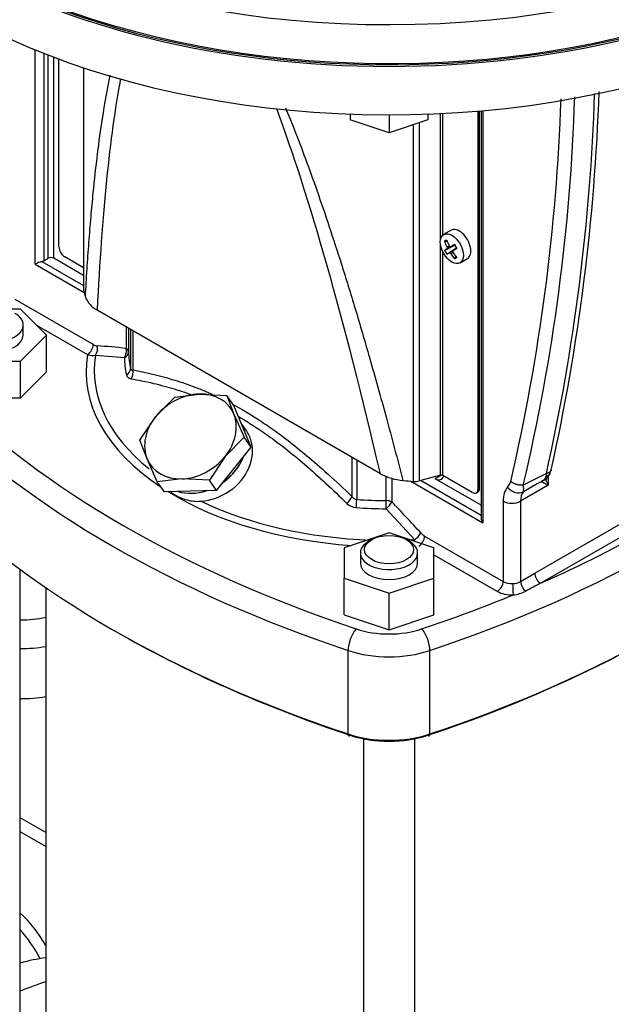
# Model space of a CAD drawing. Units: millimetres. Extents: x 154 to 6328, y 154 to 4415.
# Drawn here: x 4767 to 4923, y 2714 to 2973 of the extents above; entities that cross this region are included whole.
import ezdxf

# ---------------------------------------------------------------- set-up
doc = ezdxf.new("R2010")
doc.units = ezdxf.units.MM
for name, color, linetype in [('002611470_1', 7, 'Continuous'), ('10-15-22SV_LANTE', 7, 'Continuous'), ('11022_-_BS_4848_', 7, 'Continuous'), ('15-22SV05F-N', 7, 'Continuous'), ('62010_DN50_PRESS', 7, 'Continuous'), ('73009_DN80_BUTTE', 7, 'Continuous'), ('Default', 7, 'Continuous'), ('PLM132RB5', 7, 'Continuous'), ('TAPPO-CARICO_1', 7, 'Continuous')]:
    doc.layers.add(name, color=color, linetype=linetype)

# ---------------------------------------------------------------- blocks, each defined once
blk = doc.blocks.new('SE3')
at = {"layer": '002611470_1', "color": 7, "linetype": 'Continuous'}
for p, q in [((4880.61, 2917.3), (4878.65, 2916.17)), ((4878.88, 2914.39), (4879.58, 2914.39)), ((4878.88, 2911.99), (4881.62, 2913.35)), ((4879.51, 2912.37), (4881.61, 2913.36)), ((4879.51, 2912.9), (4880.1, 2913.23)), ((4880.55, 2912.97), (4881.56, 2913.45)), ((4879.45, 2911), (4882, 2912.7)), ((4879.58, 2912.58), (4880.41, 2912.99)), ((4880.09, 2911.36), (4882, 2912.68)), ((4880.31, 2911.31), (4881.08, 2911.82)), ((4880.55, 2911.09), (4881.14, 2911.44)), ((4881.14, 2911.96), (4882.05, 2912.6)), ((4881.53, 2909.8), (4881.87, 2910.41)), ((4882.96, 2908.71), (4884.91, 2909.84))]:
    blk.add_line(p, q, dxfattribs=at)
for centre, radius, start, end in [((4904.67, 2926.22), 26.41, 208.7634, 211.2366), ((4890.11, 2917.81), 12.65, 207.4181, 212.5819)]:
    blk.add_arc(centre, radius, start, end, dxfattribs=at)
blk.add_ellipse((4880.81, 2912.44), major_axis=(2.15, -3.73), ratio=0.57735, dxfattribs=at)
for centre, major_axis, ratio, start_param, end_param in [((4882.76, 2913.57), (2.15, -3.73), 0.57735, 0, 3.141593), ((4889.85, 2914.29), (-12.39, -1.71), 0.257612, -0.609794, -0.518604), ((4889.56, 2917.5), (-6.46, 11.19), 0.854782, 1.364435, 1.48969), ((4889.25, 2917.32), (-6.46, 11.19), 0.774234, 1.364435, 1.48969), ((4889.44, 2917.47), (-11.81, 5.24), 0.697921, 1.013799, 1.040619), ((4889.56, 2917.14), (-11.54, -5.81), 0.040274, -0.820692, -0.695437), ((4889.56, 2917.14), (-11.54, -5.81), 0.040274, -0.533224, -0.407969), ((4889.25, 2917.68), (-10.8, -7.09), 0.040274, 0.407969, 0.533224), ((4889.38, 2917.43), (-2.73, -12.63), 0.778469, -1.043005, -1.016185), ((4889.38, 2917.47), (-9.66, -8.59), 0.3845, -0.613344, -0.586525), ((4889.44, 2917.35), (-12.27, -4.07), 0.3845, 0.586525, 0.613344), ((4889.41, 2917.49), (-12.66, -2.6), 0.303952, 0.708761, 0.73558), ((4889.41, 2917.37), (-12.3, 3.95), 0.778469, 1.016185, 1.043005), ((4889.56, 2917.5), (6.46, -11.19), 0.854782, 4.793495, 4.91875), ((4889.47, 2917.37), (-8.58, -9.66), 0.303952, -0.73558, -0.708761), ((4889.47, 2917.41), (-1.36, -12.85), 0.697921, -1.040619, -1.013799), ((4889.25, 2917.68), (-10.8, -7.09), 0.040274, 0.695437, 0.820692), ((4889.25, 2917.32), (6.46, -11.19), 0.774234, 4.793495, 4.91875), ((4886.93, 2919.36), (-7.67, -9.87), 0.257612, 0.518604, 0.609794)]:
    blk.add_ellipse(centre, major_axis=major_axis, ratio=ratio, start_param=start_param, end_param=end_param, dxfattribs=at)
at = {"layer": '10-15-22SV_LANTE', "color": 7, "linetype": 'Continuous'}
for p, q in [((4770.97, 2908.38), (4770.97, 2964.8)), ((4773.26, 2963.88), (4773.26, 2909.26)), ((4774.4, 2909.92), (4774.4, 2963.43)), ((4775.92, 2909.92), (4775.92, 2962.85)), ((4777.29, 2912.91), (4777.29, 2962.34)), ((4783.78, 2960.07), (4783.78, 2901.56)), ((4783.81, 2901.34), (4783.81, 2960.06)), ((4854.02, 2947.86), (4854.02, 2946.35)), ((4864.25, 2947.67), (4864.25, 2942.94)), ((4874.49, 2947.86), (4874.49, 2946.35)), ((4877.85, 2914.99), (4877.85, 2948.01)), ((4878.46, 2916.04), (4878.46, 2948.04)), ((4887.71, 2849.16), (4887.71, 2948.66)), ((4888.09, 2849.38), (4888.09, 2948.7)), ((4888.53, 2948.73), (4888.53, 2841.62)), ((4889, 2948.78), (4889, 2840.24)), ((4864.25, 2942.94), (4854.02, 2946.35)), ((4874.49, 2946.35), (4864.25, 2942.94)), ((4870.71, 2851.17), (4870.71, 2945.09)), ((4872.24, 2851.3), (4872.24, 2945.6)), ((4877.85, 2852.81), (4877.85, 2913.32)), ((4878.46, 2852.75), (4878.46, 2911.56)), ((4770.97, 2908.38), (4783.92, 2900.91)), ((4772.81, 2909.08), (4783.78, 2902.75)), ((4773.26, 2909.26), (4774.4, 2909.92)), ((4783.78, 2905.38), (4775.92, 2909.92)), ((4783.78, 2907.41), (4778.81, 2910.27)), ((4765.64, 2899.15), (4786.34, 2887.2)), ((4767.17, 2896.54), (4763.27, 2896.54)), ((4774.01, 2889.7), (4767.17, 2896.54)), ((4861.97, 2853.21), (4787.34, 2896.29)), ((4767.87, 2889.7), (4767.87, 2892.34)), ((4771.4, 2892.31), (4784.82, 2884.56)), ((4794.97, 2891.89), (4794.97, 2886.19)), ((4795.61, 2891.52), (4795.61, 2885.33)), ((4796.13, 2891.22), (4796.13, 2880.84)), ((4796.75, 2890.86), (4796.75, 2880.52)), ((4767.17, 2882.86), (4774.01, 2889.7)), ((4774.01, 2880.03), (4774.01, 2889.7)), ((4753.49, 2882.86), (4767.17, 2882.86)), ((4767.17, 2873.19), (4767.17, 2882.86)), ((4786.88, 2884.41), (4794.53, 2883.8)), ((4767.17, 2873.19), (4774.01, 2880.03)), ((4753.49, 2873.19), (4767.17, 2873.19)), ((4826.66, 2864.53), (4825.3, 2866.47)), ((4902.66, 2827.02), (4959.11, 2859.61)), ((4854.47, 2857.54), (4854.47, 2847.19)), ((4855.73, 2856.81), (4855.73, 2846.43)), ((4904.18, 2824.38), (4960.63, 2856.97)), ((4906.64, 2853.23), (4907, 2854.24)), ((4863.5, 2846.13), (4863.5, 2852.56)), ((4865, 2852), (4865, 2845.76)), ((4869.96, 2851.23), (4889, 2840.24)), ((4877.85, 2852.81), (4872.24, 2851.3)), ((4872.69, 2851.42), (4888.53, 2842.27)), ((4878.08, 2852.84), (4876.44, 2851.89)), ((4888.53, 2844.91), (4876.44, 2851.89)), ((4886.19, 2848.28), (4878.46, 2852.75)), ((4905.72, 2853.25), (4899.64, 2850.21)), ((4902.17, 2850.02), (4905.97, 2851.9)), ((4905.72, 2853.25), (4905.55, 2852.42)), ((4906.21, 2852.65), (4906.21, 2850.17)), ((4888.09, 2849.38), (4887.71, 2849.16)), ((4906.21, 2850.17), (4898.9, 2845.95)), ((4902.27, 2849.96), (4899.68, 2848.45)), ((4903.29, 2850.56), (4902.27, 2849.96)), ((4887.26, 2848.18), (4887.64, 2848.4)), ((4894.33, 2845.95), (4894.33, 2824.85)), ((4898.9, 2845.95), (4898.9, 2824.81)), ((4863.49, 2843.98), (4871.03, 2835.83)), ((4864.25, 2837.6), (4852.41, 2833.65)), ((4859.69, 2835.85), (4858.92, 2835.41)), ((4876.1, 2833.65), (4864.25, 2837.6)), ((4869.59, 2835.41), (4868.82, 2835.85)), ((4873.63, 2836.8), (4894.33, 2824.85)), ((4852.41, 2833.65), (4852.41, 2825.75)), ((4876.1, 2825.75), (4876.1, 2833.65)), ((4856.72, 2832.34), (4856.72, 2829.7)), ((4871.79, 2829.7), (4871.79, 2832.34)), ((4876.1, 2831.86), (4892.81, 2822.21)), ((4852.41, 2825.75), (4864.25, 2821.8)), ((4852.41, 2816.08), (4852.41, 2825.75)), ((4864.25, 2821.8), (4876.1, 2825.75)), ((4876.1, 2816.08), (4876.1, 2825.75)), ((4898.9, 2824.81), (4902.66, 2827.02)), ((4864.25, 2812.13), (4864.25, 2821.8)), ((4852.41, 2816.08), (4864.25, 2812.13)), ((4864.25, 2812.13), (4876.1, 2816.08)), ((4853.48, 2784.69), (4853.48, 2806.68)), ((4875.03, 2784.69), (4875.03, 2806.68))]:
    blk.add_line(p, q, dxfattribs=at)
for centre, radius, start, end in [((4397.19, 2968.78), 516.25, 346.7221, 358.1832), ((4379.25, 2971.02), 539.48, 347.3902, 358.114), ((4375.43, 2972.25), 544.51, 347.4828, 358.0589), ((4385.36, 2969.7), 524.53, 346.9412, 358.049), ((4777.57, 2893.77), 16.03, 107.2532, 114.2837), ((4790.19, 2901.96), 6.34, 200.5295, 243.2656), ((4783.01, 2887.36), 3.33, 302.7937, 357.2064), ((4784.78, 2886.06), 2.67, 321.7384, 17.4925), ((4775.96, 2713.31), 173.92, 83.7233, 86.2511), ((4786.16, 2888.68), 4.33, 251.9154, 279.5316), ((4794.24, 2880.94), 1.9, 295.7541, 356.7714), ((4794, 2879.87), 2.82, 324.1263, 13.2544), ((4869.2, 2866.51), 15.14, 241.5046, 265.1961), ((4892.99, 2852.05), 3.44, 316.9033, 345.4756), ((4894.77, 2849.23), 4.97, 350.994, 11.4454), ((4850.11, 2849.07), 4.75, 309.3299, 336.6293), ((4855.91, 2848.16), 1.74, 213.896, 263.8256), ((4836.34, 2846.57), 19.39, 353.2521, 359.5922), ((4855.86, 2848.2), 3.92, 225.5934, 266.0306), ((4477.12, 2474.57), 536.88, 42.5476, 43.7405), ((4867.63, 2840.53), 5.81, 305.8327, 329.7478), ((4870.31, 2836.96), 3.33, 302.7875, 357.2125), ((4896.93, 2828.38), 4.07, 268.4941, 298.8976), ((4929.31, 2824.32), 32.48, 180.0151, 185.3138), ((4902.32, 2825.05), 3.43, 184.0503, 233.3658), ((5655.77, 1405.72), 1605.46, 117.91395, 118.0719), ((4895.86, 2830.97), 9.73, 276.5469, 297.0122)]:
    blk.add_arc(centre, radius, start, end, dxfattribs=at)
for centre, major_axis, ratio, start_param, end_param in [((4864.25, 3053.69), (161.54, 0), 0.57735, 3.141593, 6.283185), ((4864.25, 3054.13), (-161, 0), 0.57735, 0, 2.356194), ((4864.25, 3040.94), (-161.54, 0), 0.57735, 0.625133, 3.141593), ((4878, 2364.95), (69.56, -623.24), 0.09677, 3.44814, 3.680829), ((4878, 2364.95), (69.56, -623.24), 0.09677, -3.823113, -3.507887), ((4778.81, 2912.03), (-1.08, 1.87), 0.57735, 0.785398, 2.356194), ((4772.11, 2909.92), (1.62, 0), 0.57735, 5.15795, 5.497787), ((4775.16, 2909.48), (1.08, 0), 0.57735, 0.785398, 2.356194), ((4786.47, 2901.56), (2.69, 0), 0.57735, 3.14159, 3.286645), ((4885.58, 2909.92), (-102.85, 0), 0.57735, 0.145053, 0.172452), ((4760.33, 2892.34), (7.54, 0), 0.57735, 2.356194, 6.283185), ((4760.33, 2892.34), (7.54, 0), 0.57735, 0, 0.785398), ((4760.33, 2889.7), (7.54, 0), 0.57735, 3.141593, 6.283185), ((4786.35, 2890.02), (1.73, -3), 0.57735, 5.493618, 5.908726), ((4793.45, 2885.31), (-0.24, -2.14), 0.751511, 0.870562, 2.07586), ((4793.45, 2885.31), (2.15, 0.04), 0.816447, 5.22046, 6.267669), ((4793.45, 2885.31), (2.15, 0), 0.57735, 0.010981, 0.785398), ((4864.25, 2885.76), (-68.65, 0), 0.57735, 0.010981, 0.124557), ((4864.25, 2880.03), (79.82, 0), 0.57735, 3.043028, 3.860312), ((4864.25, 2880.5), (77.67, 0), 0.57735, 3.054294, 3.761352), ((4864.25, 2884.24), (-69.73, 0), 0.57735, 0.010981, 0.124553), ((5004.37, 2960.92), (-297.23, 0), 0.57735, 0.524077, 1.046719), ((5004.37, 2957.4), (-301.54, 0), 0.57735, 0.524077, 1.046719), ((4724.14, 2957.4), (301.54, 0), 0.57735, 5.236466, 5.759108), ((4814.6, 2859.22), (10.57, 7.43), 0.788675, 4.712171, 5.414366), ((4724.14, 2960.92), (297.23, 0), 0.57735, -0.920095, -0.650701), ((4885.58, 2909.92), (-102.85, 0), 0.57735, 1.398344, 1.425744), ((4871.1, 2852.71), (2.69, 0), 0.57735, 4.567336, 5.148721), ((4876.44, 2854.53), (-1.62, 2.8), 0.57735, 2.356194, 3.691487), ((4878.08, 2852.53), (0.538, 0), 0.57735, 0.785398, 2.007129), ((4864.25, 2880.03), (79.82, 0), 0.57735, 3.897102, 4.588044), ((4814.6, 2859.22), (10.57, 7.43), 0.788675, 3.699024, 4.333117), ((4886.19, 2850.04), (-1.08, 1.87), 0.57735, 2.356194, 3.926991), ((4886.57, 2850.26), (-1.08, 1.87), 0.57735, 3.141593, 3.926991), ((4901.19, 2842), (-4.85, 8.39), 0.57735, 0.193237, 0.785398), ((4897.79, 2851.02), (2.43, -2.13), 0.8013, 4.447211, 6.018), ((4903.47, 2843.31), (-3.23, 5.6), 0.57735, 0.193232, 0.785398), ((5004.37, 2935.42), (-301.54, 0), 0.57735, 0.524077, 1.046719), ((4864.25, 2880.5), (77.67, 0), 0.57735, 4.020821, 4.650976), ((4864.25, 2885.76), (-68.65, 0), 0.57735, 1.446243, 1.559815), ((4863.48, 2844.88), (-0.01, -2.15), 0.008966, 1.139113, 2.186304), ((4863.48, 2844.88), (2.15, 0), 0.57735, 0.785398, 1.559815), ((4724.14, 2934.54), (300.46, 0), 0.57735, 5.236466, 5.759108), ((4724.14, 2935.42), (301.54, 0), 0.57735, 5.236466, 5.759108), ((4896.62, 2847.27), (3.23, 0), 0.57735, 3.926998, 5.497787), ((4864.25, 2884.24), (-69.73, 0), 0.57735, 1.446243, 1.559815), ((4863.48, 2844.88), (-1.56, -1.49), 0.319215, 1.281217, 2.486474), ((4864.25, 2880.5), (77.67, 0), 0.57735, -1.509383, -1.4835), ((4873.62, 2839.64), (1.73, -3), 0.57735, 5.086847, 5.501957), ((4864.25, 2832.34), (7.54, 0), 0.57735, 2.356194, 6.283185), ((4864.25, 2832.34), (7.54, 0), 0.57735, 0, 0.785398), ((4864.25, 2829.7), (7.54, 0), 0.57735, 3.141593, 6.283185), ((4904.18, 2826.14), (1.08, -1.87), 0.57735, 3.926991, 5.497787), ((4892.81, 2823.97), (-1.08, -1.87), 0.57735, 0.785398, 2.356194), ((4896.62, 2826.17), (-3.23, 0), 0.57735, 0.785398, 1.635652), ((4724.14, 2960.92), (297.23, 0), 0.57735, -1.046719, -0.950271), ((4896.62, 2824.41), (-5.38, 0), 0.57735, 0.785398, 1.635652), ((4855.63, 2808.83), (1.36, 4.09), 0.408586, 0.684854, 2.255651), ((4864.25, 2820.96), (-17.23, 0), 0.57735, 1.046719, 2.094873), ((4872.88, 2808.83), (-1.36, 4.09), 0.408586, 4.027534, 5.598331), ((5004.37, 2934.54), (-300.46, 0), 0.57735, 0.786272, 1.046719), ((4864.25, 2817.44), (-21.54, 0), 0.57735, 1.046719, 2.094873), ((4864.25, 2795.46), (21.54, 0), 0.57735, 4.188312, 5.236466), ((4854.02, 2785.23), (0.34, 1.02), 0.408586, 2.255651, 3.826449), ((4864.25, 2794.58), (20.46, 0), 0.57735, 4.188312, 5.236466), ((4874.49, 2785.23), (-0.34, 1.02), 0.408586, 2.456738, 4.027534)]:
    blk.add_ellipse(centre, major_axis=major_axis, ratio=ratio, start_param=start_param, end_param=end_param, dxfattribs=at)
blk.add_ellipse((4864.25, 2833.22), major_axis=(-6.46, 0), ratio=0.57735, dxfattribs=at)
for points, knots in [([(4784.26, 2899.73), (4784.4, 2902.18), (4784.67, 2907), (4785.17, 2914.01), (4785.71, 2920.71), (4786.43, 2928.51), (4787.39, 2937.2), (4788.82, 2947.58), (4790.01, 2954.41), (4790.77, 2958.13)], [0, 0, 0, 0, 0.0330385, 0.0648487, 0.0954325, 0.1247921, 0.1727129, 0.2170902, 0.2729758, 0.2729758, 0.2729758, 0.2729758]), ([(4837.01, 2949.48), (4837.71, 2947.79), (4840.63, 2940.53), (4845.67, 2926.85), (4850.94, 2910.94), (4855.46, 2896.3), (4859.41, 2882.82), (4863.63, 2867.74), (4866.46, 2857), (4867.93, 2851.42)], [0.6450957, 0.6450957, 0.6450957, 0.6450957, 0.6629139, 0.721955, 0.7910561, 0.8344333, 0.8811235, 0.9383492, 1, 1, 1, 1]), ([(4796.13, 2880.84), (4796.14, 2880.82), (4796.15, 2880.77), (4796.17, 2880.72), (4796.2, 2880.67), (4796.24, 2880.62), (4796.28, 2880.58), (4796.35, 2880.54), (4796.44, 2880.5), (4796.58, 2880.49), (4796.69, 2880.5), (4796.75, 2880.52), (4796.75, 2880.52)], [0, 0, 0, 0, 0.075289, 0.151115, 0.227732, 0.305387, 0.384314, 0.46474, 0.632263, 0.810204, 0.999897, 1, 1, 1, 1]), ([(4796.75, 2880.52), (4797.9, 2880.3), (4800.12, 2879.85), (4803.12, 2879.14), (4805.88, 2878.4), (4808.4, 2877.65), (4811.2, 2876.72), (4814.03, 2875.66), (4816.19, 2874.77), (4817.35, 2874.26), (4817.62, 2874.14)], [0, 0, 0, 0, 0.0625, 0.125, 0.1875, 0.25, 0.3125, 0.375, 0.4375, 0.4560299, 0.4560299, 0.4560299, 0.4560299]), ([(4795.06, 2879.24), (4795.07, 2879.2), (4795.09, 2879.13), (4795.13, 2879.02), (4795.18, 2878.93), (4795.23, 2878.83), (4795.3, 2878.74), (4795.37, 2878.66), (4795.47, 2878.56), (4795.61, 2878.46), (4795.81, 2878.35), (4796.03, 2878.27), (4796.2, 2878.23), (4796.29, 2878.22)], [0, 0, 0, 0, 0.067458, 0.135322, 0.20361, 0.272344, 0.341524, 0.41113, 0.481123, 0.604487, 0.731949, 0.863774, 1, 1, 1, 1]), ([(4796.29, 2878.22), (4797.22, 2878.05), (4799.19, 2877.67), (4802.1, 2877.03), (4804.95, 2876.31), (4807.7, 2875.53), (4810, 2874.79), (4811.42, 2874.3), (4811.91, 2874.12)], [0, 0, 0, 0, 0.0504375, 0.1055933, 0.1555972, 0.2020027, 0.2505927, 0.2762533, 0.2762533, 0.2762533, 0.2762533]), ([(4823.22, 2871.38), (4823.98, 2870.98), (4825.86, 2869.93), (4829.1, 2867.97), (4833.09, 2865.32), (4837.55, 2862.05), (4842.53, 2858.06), (4848.08, 2853.23), (4852.27, 2849.32), (4854.47, 2847.19)], [0.5798071, 0.5798071, 0.5798071, 0.5798071, 0.625, 0.6875, 0.75, 0.8125, 0.875, 0.9375, 1, 1, 1, 1]), ([(4824.56, 2868.25), (4824.67, 2868.19), (4825.97, 2867.44), (4828.61, 2865.83), (4832.65, 2863.09), (4837.17, 2859.71), (4842.22, 2855.55), (4847.61, 2850.72), (4851.3, 2847.19), (4853.12, 2845.4)], [0.4951097, 0.4951097, 0.4951097, 0.4951097, 0.5005536, 0.5625457, 0.6321553, 0.710646, 0.7993909, 0.9002307, 1, 1, 1, 1]), ([(4814.72, 2845.96), (4817.33, 2846.16), (4819.98, 2847.1), (4824.5, 2850.21), (4826.31, 2852.36), (4828.34, 2857.05), (4828.54, 2859.6), (4827.67, 2862.79), (4827.23, 2863.72), (4826.66, 2864.54)], [0, 0, 0, 0, 0.125, 0.125, 0.25, 0.25, 0.375, 0.375, 0.4312672, 0.4312672, 0.4312672, 0.4312672]), ([(4904.35, 2851.18), (4904.38, 2851.16), (4904.47, 2851.09), (4904.66, 2850.98), (4904.88, 2850.87), (4905.09, 2850.75), (4905.34, 2850.62), (4905.64, 2850.47), (4905.93, 2850.32), (4906.12, 2850.22), (4906.21, 2850.17)], [0.3135296, 0.3135296, 0.3135296, 0.3135296, 0.4082973, 0.5354763, 0.6153375, 0.6755224, 0.7700003, 0.8555878, 0.9322414, 1, 1, 1, 1]), ([(4904.51, 2851.27), (4904.74, 2851.35), (4905.13, 2851.49), (4905.82, 2852.01), (4906.16, 2852.47), (4906.35, 2852.77)], [0, 0, 0, 0, 0.2646862, 0.5162617, 0.8332337, 0.8332337, 0.8332337, 0.8332337]), ([(4905.08, 2851.55), (4905.08, 2851.55), (4905.03, 2851.5), (4904.94, 2851.42), (4904.8, 2851.33), (4904.67, 2851.29), (4904.58, 2851.29), (4904.54, 2851.29)], [0.5131576, 0.5131576, 0.5131576, 0.5131576, 0.5181901, 0.6461803, 0.7692271, 0.8873363, 1, 1, 1, 1]), ([(4905.55, 2852.42), (4905.54, 2852.38), (4905.51, 2852.3), (4905.47, 2852.18), (4905.38, 2851.99), (4905.26, 2851.77), (4905.14, 2851.62), (4905.08, 2851.55)], [0, 0, 0, 0, 0.054773, 0.1133757, 0.1758399, 0.346575, 0.5131576, 0.5131576, 0.5131576, 0.5131576]), ([(4905.48, 2851.81), (4905.51, 2851.73), (4905.57, 2851.56), (4905.68, 2851.27), (4905.82, 2850.95), (4906, 2850.58), (4906.14, 2850.32), (4906.21, 2850.17)], [0.6169713, 0.6169713, 0.6169713, 0.6169713, 0.6728203, 0.7458338, 0.8282603, 0.9015655, 1, 1, 1, 1]), ([(4906.64, 2853.23), (4906.56, 2853.04), (4906.43, 2852.87), (4906.06, 2852.57), (4905.81, 2852.47), (4905.55, 2852.42)], [0.5622098, 0.5622098, 0.5622098, 0.5622098, 0.75, 0.75, 1, 1, 1, 1]), ([(4806.75, 2848.38), (4807.12, 2848.08), (4807.52, 2847.8), (4808.44, 2847.27), (4808.93, 2847.03), (4809.98, 2846.62), (4810.53, 2846.44), (4811.69, 2846.15), (4812.29, 2846.04), (4813.49, 2845.92), (4814.11, 2845.91), (4814.72, 2845.96)], [0.3773531, 0.3773531, 0.3773531, 0.3773531, 0.5, 0.5, 0.625, 0.625, 0.75, 0.75, 0.875, 0.875, 1, 1, 1, 1]), ([(4888.53, 2841.62), (4888.53, 2841.5), (4888.54, 2841.38), (4888.6, 2841.09), (4888.66, 2840.91), (4888.81, 2840.56), (4888.9, 2840.4), (4889, 2840.24)], [0.326554, 0.326554, 0.326554, 0.326554, 0.5, 0.5, 0.75, 0.75, 1, 1, 1, 1])]:
    blk.add_open_spline(points, degree=3, knots=knots, dxfattribs=at)
for points, weights in [([(4907, 2854.24), (4906.86, 2853.71), (4906.37, 2853.37), (4905.72, 2853.25)], [1.00020783476, 0.99496705827, 1.08884013291, 1.28182705867]), ([(4899.64, 2850.21), (4898.41, 2850.05), (4897.18, 2850.44), (4896.32, 2851.18)], [1.03080065334, 0.961803621323, 1.00872759854, 1.17157258499])]:
    blk.add_rational_spline(points, weights, degree=3, dxfattribs=at)
at = {"layer": '11022_-_BS_4848_', "color": 7, "linetype": 'Continuous'}
for p, q in [((4773.79, 2758.72), (4767.1, 2762.58)), ((4773.79, 2755.07), (4767.1, 2758.94))]:
    blk.add_line(p, q, dxfattribs=at)
at = {"layer": '15-22SV05F-N', "color": 7, "linetype": 'Continuous'}
for p, q in [((4767.1, 2632.5), (4767.1, 2827.99)), ((4773.79, 2823.23), (4773.79, 2629.42)), ((4857.49, 2783.43), (4857.49, 2480.17)), ((4871.02, 2480.17), (4871.02, 2783.43))]:
    blk.add_line(p, q, dxfattribs=at)
for centre, major_axis, start_param, end_param in [((4751.17, 2645.03), (44.42, 76.94), 0.417052, 0.529064), ((4759.17, 2640.42), (-44.42, -76.94), 3.692034, 3.80039)]:
    blk.add_ellipse(centre, major_axis=major_axis, ratio=0.57735, start_param=start_param, end_param=end_param, dxfattribs=at)
at = {"layer": '62010_DN50_PRESS', "color": 7, "linetype": 'Continuous'}
for major_axis, start_param, end_param in [((-44.42, -76.94), 2.808442, 3.011388), ((42.81, 74.15), 5.928567, 6.102172)]:
    blk.add_ellipse((4717.29, 2664.6), major_axis=major_axis, ratio=0.57735, start_param=start_param, end_param=end_param, dxfattribs=at)
at = {"layer": '73009_DN80_BUTTE', "color": 7, "linetype": 'Continuous'}
for centre, major_axis, start_param, end_param in [((4767.64, 2823.26), (-14.81, 0), 1.534395, 1.999215), ((4767.64, 2818.86), (20.2, 0), 4.685694, 5.021994), ((4767.64, 2805.67), (20.2, 0), 4.685694, 5.021994)]:
    blk.add_ellipse(centre, major_axis=major_axis, ratio=0.57735, start_param=start_param, end_param=end_param, dxfattribs=at)
at = {"layer": 'PLM132RB5', "color": 7, "linetype": 'Continuous'}
for centre, major_axis, start_param, end_param in [((4864.25, 3064.68), (161.54, 0), 2.33968, 6.210534), ((4864.25, 3054.13), (-161.54, 0), 0, 3.141593)]:
    blk.add_ellipse(centre, major_axis=major_axis, ratio=0.57735, start_param=start_param, end_param=end_param, dxfattribs=at)
at = {"layer": 'TAPPO-CARICO_1', "color": 7, "linetype": 'Continuous'}
for p, q in [((4802.8, 2868.29), (4807.77, 2873.39)), ((4807.77, 2873.39), (4814.22, 2874.18)), ((4814.22, 2874.18), (4821.48, 2873.8)), ((4821.48, 2873.8), (4823.36, 2868.9)), ((4823.36, 2871.13), (4821.48, 2873.8)), ((4825.64, 2865.65), (4823.36, 2871.13)), ((4798.63, 2862.02), (4802.8, 2868.29)), ((4823.36, 2868.9), (4826.05, 2862.84)), ((4827.93, 2860.17), (4825.64, 2865.65)), ((4800.51, 2857.12), (4798.63, 2862.02)), ((4826.05, 2862.84), (4821.07, 2857.74)), ((4827.93, 2860.17), (4826.05, 2862.84)), ((4823.36, 2854.49), (4827.93, 2860.17)), ((4803.2, 2851.06), (4800.51, 2857.12)), ((4821.07, 2857.74), (4816.91, 2851.47)), ((4818.79, 2848.8), (4823.36, 2854.49)), ((4809.65, 2851.85), (4803.2, 2851.06)), ((4805.08, 2848.39), (4803.2, 2851.06)), ((4816.91, 2851.47), (4809.65, 2851.85)), ((4818.79, 2848.8), (4816.91, 2851.47)), ((4811.93, 2848.6), (4805.08, 2848.39)), ((4818.79, 2848.8), (4811.93, 2848.6))]:
    blk.add_line(p, q, dxfattribs=at)
for centre, major_axis, start_param, end_param in [((4811.93, 2863.01), (-10.57, -7.43), 4.016071, 5.063268), ((4811.93, 2863.01), (-10.57, -7.43), 2.968873, 4.016071), ((4811.93, 2863.01), (-10.57, -7.43), 5.063268, 6.110466), ((4811.93, 2863.01), (10.57, 7.43), 5.063268, 6.110466), ((4811.93, 2863.01), (10.57, 7.43), 2.968873, 4.016071), ((4811.93, 2863.01), (10.57, 7.43), 4.016071, 5.063268), ((4814.6, 2859.22), (10.57, 7.43), 4.712171, 5.429662), ((4814.6, 2859.22), (10.57, 7.43), 3.699024, 4.333117)]:
    blk.add_ellipse(centre, major_axis=major_axis, ratio=0.788675, start_param=start_param, end_param=end_param, dxfattribs=at)

msp = doc.modelspace()

# ---------------------------------------------------------------- block references
at = {"layer": 'Default'}
msp.add_blockref('SE3', (0, 0), dxfattribs=at)

doc.saveas('drawing.dxf')
